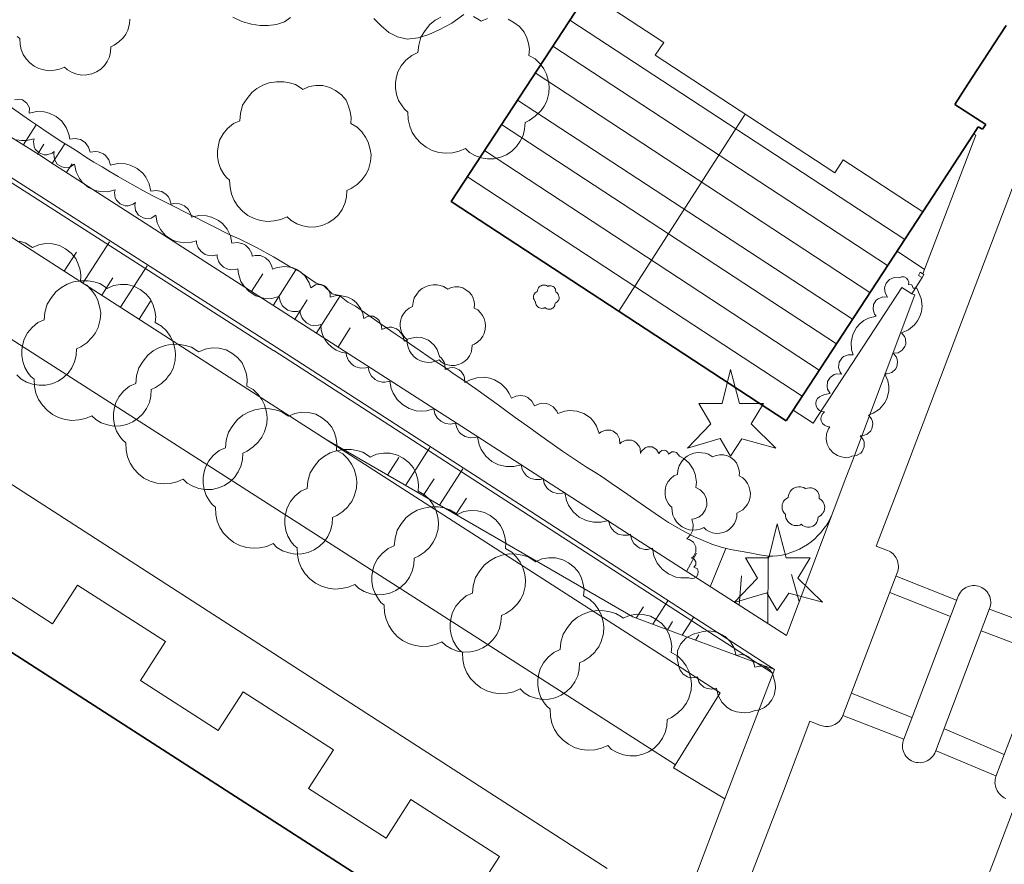
# Model space of a CAD drawing. Units: metres. Extents: x 2982 to 3482, y -487 to 25.
# Drawn here: x 3192 to 3250, y -357 to -308 of the extents above; entities that cross this region are included whole.
import ezdxf

# ---------------------------------------------------------------- set-up
doc = ezdxf.new("R2010")
doc.units = ezdxf.units.M
doc.header["$MEASUREMENT"] = 0
for name, color, linetype in [('_LP_NACHBARGEBÄUDE', 7, 'Continuous'), ('_LP_STRASSEN_GELÄNDE', 7, 'Continuous'), ('_LP_VEGETATION', 7, 'Continuous')]:
    doc.layers.add(name, color=color, linetype=linetype)

msp = doc.modelspace()

# ---------------------------------------------------------------- linework, layer by layer
at = {"layer": '_LP_NACHBARGEBÄUDE', "color": 7, "linetype": 'Continuous', "lineweight": 13}
msp.add_line((3244.174, -320.395), (3224.617, -307.587), dxfattribs=at)
at = {"layer": '_LP_NACHBARGEBÄUDE', "color": 7, "linetype": 'Continuous', "lineweight": 35}
for p, q in [((3248.407, -310.495), (3250.103, -307.897)), ((3247.864, -311.336), (3248.407, -310.495)), ((3248.407, -310.495), (3248.407, -310.495)), ((3247.105, -312.512), (3247.864, -311.336)), ((3247.864, -311.336), (3247.864, -311.336)), ((3248.92, -313.692), (3247.105, -312.512)), ((3227.595, -367.394), (3143.963, -313.648)), ((3248.199, -314.255), (3248.466, -313.813)), ((3248.466, -313.813), (3248.726, -313.956)), ((3248.726, -313.956), (3248.92, -313.692)), ((3248.199, -314.255), (3245.225, -318.786)), ((3245.225, -318.786), (3237.255, -330.986))]:
    msp.add_line(p, q, dxfattribs=at)
msp.add_lwpolyline([(3237.255, -330.986), (3217.685, -318.176), (3225.665, -305.986)], dxfattribs=at)
at = {"layer": '_LP_NACHBARGEBÄUDE', "color": 7, "linetype": 'Continuous', "lineweight": 13}
for points in [[(3225.665, -305.986), (3230.105, -308.896), (3229.605, -309.646), (3240.095, -316.516), (3240.585, -315.756), (3245.225, -318.786)], [(3243.179, -321.918), (3243.175, -321.916), (3223.62, -309.11)], [(3242.147, -323.497), (3242.145, -323.496), (3222.595, -310.676)], [(3241.128, -325.058), (3241.125, -325.056), (3221.559, -312.259)], [(3234.849, -313.08), (3234.845, -313.086), (3227.469, -324.58)], [(3240.187, -326.498), (3240.185, -326.496), (3220.625, -313.686)], [(3239.188, -328.028), (3239.185, -328.026), (3219.628, -315.208)], [(3238.188, -329.558), (3238.185, -329.556), (3218.625, -316.746), (3218.622, -316.744)], [(3189.855, -339.926), (3194.395, -342.846), (3195.855, -340.586), (3200.985, -343.876), (3199.525, -346.146), (3204.075, -349.076), (3205.535, -346.806), (3210.815, -350.206), (3209.355, -352.466), (3213.875, -355.366), (3215.325, -353.106), (3220.495, -356.426), (3219.035, -358.696)]]:
    msp.add_lwpolyline(points, dxfattribs=at)
at = {"layer": '_LP_STRASSEN_GELÄNDE', "color": 253, "linetype": 'Continuous', "lineweight": 9, "true_color": 0x9f9f9f}
for p, q in [((3152.198, -300.74), (3230.78, -351.071)), ((3190.9, -313.766), (3193.602, -315.443)), ((3192.675, -314.896), (3193.442, -313.701)), ((3243.879, -334.765), (3251.582, -314.438)), ((3245.238, -322.399), (3248.324, -314.306)), ((3248.324, -314.306), (3248.199, -314.255)), ((3193.515, -315.436), (3193.895, -314.836)), ((3193.602, -315.443), (3193.602, -315.443)), ((3193.602, -315.443), (3194.516, -316.044)), ((3207.326, -326.893), (3190.666, -316.249)), ((3207.461, -326.682), (3190.801, -316.038)), ((3194.516, -316.044), (3194.516, -316.044)), ((3194.516, -316.044), (3201.433, -320.508)), ((3195.195, -316.516), (3195.535, -315.986)), ((3196.165, -322.946), (3197.725, -320.536)), ((3201.433, -320.508), (3218.295, -331.322)), ((3195.076, -322.245), (3195.785, -321.136)), ((3198.356, -324.354), (3199.915, -321.936)), ((3197.267, -323.654), (3197.915, -322.646)), ((3206.685, -322.406), (3206.012, -323.445)), ((3244.583, -323.565), (3245.185, -322.623)), ((3245.185, -322.623), (3245.296, -322.442)), ((3245.185, -322.623), (3245.185, -322.623)), ((3245.296, -322.442), (3245.238, -322.399)), ((3241.118, -333.326), (3244.77, -323.636)), ((3244.583, -323.565), (3244.583, -323.565)), ((3244.77, -323.636), (3244.583, -323.565)), ((3199.446, -325.055), (3200.165, -323.946)), ((3209.275, -323.916), (3208.525, -325.086)), ((3211.785, -325.566), (3211.055, -326.706)), ((3221.995, -336.079), (3207.461, -326.682)), ((3221.859, -336.289), (3207.325, -326.892)), ((3218.295, -331.322), (3228.745, -338.064)), ((3214.625, -333.136), (3213.965, -334.156)), ((3240.744, -334.317), (3241.118, -333.326)), ((3241.118, -333.326), (3241.118, -333.326)), ((3218.365, -333.796), (3217.006, -335.914)), ((3237.272, -343.531), (3240.744, -334.317)), ((3240.744, -334.317), (3240.744, -334.317)), ((3243.879, -334.765), (3242.516, -338.299)), ((3218.575, -335.496), (3217.956, -336.464)), ((3236.565, -345.501), (3221.995, -336.079)), ((3228.745, -338.064), (3237.272, -343.531)), ((3242.516, -338.299), (3243.175, -338.554)), ((3236.175, -342.828), (3236.195, -338.89)), ((3243.739, -339.872), (3240.559, -348.203)), ((3234.506, -341.757), (3234.645, -340.046)), ((3247.207, -341.461), (3243.671, -340.051)), ((3243.303, -341.013), (3246.84, -342.424)), ((3244.114, -349.583), (3247.276, -341.279)), ((3228.496, -342.514), (3228.915, -341.846)), ((3249.131, -341.952), (3245.966, -350.3)), ((3252.7, -343.323), (3249.121, -341.978)), ((3248.636, -343.259), (3252.218, -344.592)), ((3252.7, -343.323), (3249.504, -351.749)), ((3231.946, -343.794), (3232.145, -343.486)), ((3233.671, -353.054), (3236.565, -345.501)), ((3241.061, -346.888), (3244.599, -348.31)), ((3238.628, -348.523), (3237.091, -352.612)), ((3239.261, -348.77), (3238.628, -348.523)), ((3244.114, -349.583), (3240.563, -348.193)), ((3249.982, -350.465), (3246.492, -348.965)), ((3246.006, -350.265), (3249.487, -351.727)), ((3231.088, -359.898), (3233.671, -353.054)), ((3233.671, -353.054), (3233.671, -353.054)), ((3234.249, -359.988), (3237.091, -352.612)), ((3250.69, -353.265), (3249.457, -356.488)), ((3249.457, -356.488), (3247.393, -361.891))]:
    msp.add_line(p, q, dxfattribs=at)
for points in [[(3146.817, -309.07), (3154.965, -296.456), (3233.385, -346.876), (3230.665, -351.256), (3233.671, -353.054)], [(3226.785, -357.136), (3148.409, -306.61), (3148.406, -306.61)], [(3204.935, -307.416), (3205.455, -307.676), (3206.025, -307.836), (3206.515, -307.896), (3206.995, -307.906), (3207.475, -307.846), (3207.935, -307.696), (3208.295, -307.436)], [(3213.155, -307.496), (3213.595, -307.926), (3214.045, -308.306), (3214.545, -308.576), (3215.105, -308.696), (3215.755, -308.626), (3216.375, -308.426), (3216.985, -308.166), (3217.725, -307.766), (3218.415, -307.266)], [(3239.932, -336.472), (3239.925, -336.486), (3239.755, -336.826), (3239.615, -337.056), (3239.455, -337.276), (3239.295, -337.486), (3239.105, -337.686), (3238.915, -337.876), (3238.705, -338.046), (3238.495, -338.206), (3238.265, -338.346), (3238.025, -338.476), (3237.785, -338.586), (3237.525, -338.686), (3237.275, -338.766), (3237.005, -338.826), (3236.745, -338.866), (3236.475, -338.896), (3236.235, -338.896), (3235.685, -338.816), (3235.125, -338.706), (3234.005, -338.506), (3233.455, -338.366), (3232.915, -338.186), (3232.395, -337.986), (3231.885, -337.756), (3231.375, -337.496), (3230.875, -337.216), (3230.385, -336.926), (3229.905, -336.616), (3228.465, -335.626), (3227.995, -335.286), (3227.035, -334.626), (3226.555, -334.306), (3226.065, -333.996), (3225.585, -333.696), (3224.645, -333.076), (3224.175, -332.756), (3223.715, -332.436), (3223.245, -332.106), (3222.785, -331.776), (3222.335, -331.446), (3221.415, -330.786), (3220.965, -330.456), (3220.505, -330.116), (3219.125, -329.126), (3218.665, -328.806), (3217.725, -328.166), (3217.265, -327.846), (3216.795, -327.536), (3216.325, -327.216), (3215.865, -326.896), (3214.925, -326.256), (3214.465, -325.946), (3213.525, -325.306), (3212.085, -324.286), (3211.635, -324.066), (3211.165, -323.666), (3210.725, -323.576), (3210.235, -323.116), (3209.785, -322.946), (3209.225, -322.566), (3208.855, -322.286), (3208.285, -321.996), (3207.795, -321.696), (3207.305, -321.416), (3206.305, -320.876), (3205.805, -320.616), (3205.295, -320.356), (3204.795, -320.156), (3201.225, -318.346), (3200.725, -318.086), (3200.215, -317.826), (3199.715, -317.566), (3199.215, -317.286), (3198.725, -317.016), (3198.235, -316.726), (3197.765, -316.446), (3197.285, -316.156), (3196.815, -315.876), (3196.345, -315.586), (3195.885, -315.286), (3195.415, -314.996), (3194.945, -314.696), (3194.025, -314.096), (3193.565, -313.786), (3193.115, -313.476), (3192.655, -313.166), (3191.305, -312.206)], [(3194.355, -315.976), (3195.115, -314.806), (3195.116, -314.805)], [(3245.335, -322.146), (3243.725, -321.086), (3243.723, -321.085)], [(3208.616, -322.164), (3208.615, -322.166), (3207.273, -324.253)], [(3245.185, -322.623), (3244.975, -322.496), (3245.085, -322.316), (3245.238, -322.399)], [(3244.583, -323.565), (3244.005, -323.196), (3238.825, -331.126), (3237.665, -330.366), (3237.661, -330.364)], [(3211.197, -323.693), (3211.195, -323.696), (3209.785, -325.896)], [(3236.563, -345.505), (3228.285, -342.436), (3210.385, -332.086)], [(3216.425, -332.556), (3215.005, -334.756), (3215.004, -334.757)], [(3216.685, -334.376), (3216.045, -335.356), (3216.044, -335.358)], [(3236.474, -345.74), (3236.429, -345.711), (3221.859, -336.289)], [(3231.434, -339.788), (3231.435, -339.786), (3232.015, -338.726)], [(3232.816, -340.674), (3233.715, -338.436), (3233.716, -338.432)], [(3243.175, -338.554), (3243.261, -338.596), (3243.343, -338.645), (3243.42, -338.702), (3243.491, -338.765), (3243.557, -338.835), (3243.615, -338.91), (3243.667, -338.991), (3243.711, -339.076), (3243.749, -339.171), (3243.777, -339.269), (3243.795, -339.37), (3243.804, -339.471), (3243.803, -339.573), (3243.791, -339.675), (3243.77, -339.775), (3243.739, -339.872)], [(3238.017, -341.554), (3238.015, -341.546), (3237.565, -339.966)], [(3247.276, -341.279), (3247.315, -341.179), (3247.365, -341.084), (3247.425, -340.995), (3247.495, -340.914), (3247.573, -340.84), (3247.658, -340.775), (3247.75, -340.72), (3247.848, -340.675), (3247.95, -340.641), (3248.055, -340.618), (3248.161, -340.606), (3248.269, -340.607), (3248.375, -340.619), (3248.48, -340.642), (3248.582, -340.677), (3248.675, -340.72), (3248.763, -340.773), (3248.845, -340.835), (3248.92, -340.905), (3248.987, -340.982), (3249.046, -341.066), (3249.097, -341.155), (3249.137, -341.249), (3249.168, -341.347), (3249.188, -341.448), (3249.198, -341.55), (3249.197, -341.653), (3249.185, -341.755), (3249.163, -341.855), (3249.131, -341.952)], [(3229.453, -342.869), (3229.455, -342.866), (3230.335, -341.496), (3230.346, -341.479)], [(3230.314, -343.188), (3230.315, -343.186), (3230.615, -342.716)], [(3231.174, -343.507), (3231.175, -343.506), (3231.845, -342.476)], [(3240.559, -348.203), (3240.516, -348.294), (3240.464, -348.381), (3240.405, -348.462), (3240.337, -348.537), (3240.262, -348.605), (3240.181, -348.665), (3240.095, -348.716), (3240.004, -348.759), (3239.914, -348.791), (3239.822, -348.814), (3239.728, -348.829), (3239.633, -348.835), (3239.538, -348.832), (3239.444, -348.82), (3239.351, -348.799), (3239.261, -348.77)], [(3245.966, -350.3), (3245.924, -350.398), (3245.872, -350.491), (3245.81, -350.577), (3245.739, -350.657), (3245.661, -350.728), (3245.575, -350.791), (3245.483, -350.844), (3245.386, -350.887), (3245.284, -350.919), (3245.18, -350.941), (3245.074, -350.951), (3244.968, -350.949), (3244.863, -350.937), (3244.759, -350.913), (3244.659, -350.878), (3244.564, -350.834), (3244.475, -350.78), (3244.393, -350.717), (3244.317, -350.646), (3244.249, -350.567), (3244.189, -350.482), (3244.139, -350.391), (3244.099, -350.295), (3244.069, -350.196), (3244.049, -350.093), (3244.041, -349.99), (3244.043, -349.886), (3244.056, -349.783), (3244.079, -349.681), (3244.114, -349.583)], [(3249.504, -351.749), (3249.477, -351.84), (3249.458, -351.934), (3249.448, -352.028), (3249.447, -352.123), (3249.455, -352.218), (3249.471, -352.311), (3249.496, -352.403), (3249.53, -352.492), (3249.573, -352.581), (3249.624, -352.665), (3249.683, -352.745), (3249.75, -352.818), (3249.823, -352.884), (3249.902, -352.943), (3249.987, -352.994), (3250.076, -353.037)]]:
    msp.add_lwpolyline(points, dxfattribs=at)
at = {"layer": '_LP_VEGETATION', "color": 94, "linetype": 'Continuous', "lineweight": 13, "true_color": 0x00a800, "flags": 128}
for points in [[(3198.906, -307.527), (3198.886, -307.816), (3198.791, -308.179), (3198.672, -308.413), (3198.532, -308.602), (3198.507, -308.637), (3198.274, -308.866), (3198, -309.05), (3197.806, -309.145), (3197.786, -309.443), (3197.716, -309.732), (3197.592, -310.001), (3197.423, -310.244), (3197.209, -310.448), (3196.965, -310.613), (3196.691, -310.727), (3196.402, -310.792), (3196.104, -310.802), (3195.81, -310.752), (3195.532, -310.652), (3195.278, -310.503), (3195.099, -310.329), (3194.81, -310.453), (3194.506, -310.523), (3194.198, -310.543), (3193.889, -310.503), (3193.591, -310.414), (3193.312, -310.274), (3193.068, -310.085), (3192.854, -309.856), (3192.685, -309.597), (3192.566, -309.309), (3192.501, -309.01), (3192.481, -308.672), (3192.332, -308.547)], [(3221.009, -307.538), (3221.342, -307.724), (3221.675, -307.973), (3221.95, -308.293), (3222.097, -308.626), (3222.2, -308.959), (3222.251, -309.291), (3222.225, -309.65), (3222.596, -309.854), (3222.878, -310.142), (3223.095, -310.443), (3223.249, -310.744), (3223.364, -311.166), (3223.409, -311.486), (3223.383, -311.857), (3223.262, -312.324), (3223.108, -312.625), (3222.929, -312.868), (3222.897, -312.913), (3222.596, -313.207), (3222.244, -313.444), (3221.995, -313.565), (3221.969, -313.949), (3221.88, -314.32), (3221.72, -314.666), (3221.502, -314.979), (3221.227, -315.242), (3220.914, -315.453), (3220.562, -315.6), (3220.191, -315.683), (3219.807, -315.696), (3219.429, -315.632), (3219.071, -315.504), (3218.745, -315.312), (3218.514, -315.088), (3218.143, -315.248), (3217.753, -315.338), (3217.356, -315.363), (3216.959, -315.312), (3216.576, -315.197), (3216.217, -315.018), (3215.904, -314.775), (3215.629, -314.48), (3215.411, -314.148), (3215.257, -313.776), (3215.174, -313.393), (3215.149, -312.958), (3214.957, -312.798), (3214.81, -312.599), (3214.611, -312.279), (3214.49, -311.934), (3214.432, -311.569), (3214.432, -311.236), (3214.49, -310.904), (3214.566, -310.616), (3214.765, -310.257), (3215.027, -309.938), (3215.373, -309.65), (3215.737, -309.49), (3215.782, -309.055), (3215.91, -308.581), (3216.166, -308.191), (3216.441, -307.839), (3216.748, -307.596), (3217.081, -307.41)], [(3218.988, -307.378), (3219.32, -307.583), (3219.423, -307.653), (3219.794, -307.493)], [(3192.442, -320.496), (3192.788, -320.598), (3193.12, -320.803), (3193.223, -320.873), (3193.594, -320.713), (3193.991, -320.643), (3194.394, -320.656), (3194.809, -320.758), (3195.142, -320.944), (3195.475, -321.193), (3195.75, -321.513), (3195.897, -321.846), (3196, -322.179), (3196.051, -322.511), (3196.025, -322.87), (3196.396, -323.074), (3196.678, -323.362), (3196.895, -323.663), (3197.049, -323.964), (3197.164, -324.386), (3197.209, -324.706), (3197.183, -325.077), (3197.062, -325.544), (3196.908, -325.845), (3196.729, -326.088), (3196.697, -326.133), (3196.396, -326.427), (3196.044, -326.664), (3195.795, -326.785), (3195.769, -327.169), (3195.68, -327.54), (3195.52, -327.886), (3195.302, -328.199), (3195.027, -328.462), (3194.714, -328.673), (3194.362, -328.82), (3193.991, -328.903), (3193.607, -328.916), (3193.229, -328.852), (3192.871, -328.724), (3192.545, -328.532), (3192.314, -328.308)]]:
    msp.add_lwpolyline(points, dxfattribs=at)
for points in [[(3210.599, -311.518), (3210.932, -311.704), (3211.265, -311.953), (3211.54, -312.273), (3211.687, -312.606), (3211.79, -312.939), (3211.841, -313.271), (3211.815, -313.63), (3212.186, -313.834), (3212.468, -314.122), (3212.685, -314.423), (3212.839, -314.724), (3212.954, -315.146), (3212.999, -315.466), (3212.973, -315.837), (3212.852, -316.304), (3212.698, -316.605), (3212.519, -316.848), (3212.487, -316.893), (3212.186, -317.187), (3211.834, -317.424), (3211.585, -317.545), (3211.559, -317.929), (3211.47, -318.3), (3211.31, -318.646), (3211.092, -318.959), (3210.817, -319.222), (3210.504, -319.433), (3210.152, -319.58), (3209.781, -319.663), (3209.397, -319.676), (3209.019, -319.612), (3208.661, -319.484), (3208.335, -319.292), (3208.104, -319.068), (3207.733, -319.228), (3207.343, -319.318), (3206.946, -319.343), (3206.549, -319.292), (3206.166, -319.177), (3205.807, -318.998), (3205.494, -318.755), (3205.219, -318.46), (3205.001, -318.128), (3204.847, -317.756), (3204.764, -317.373), (3204.739, -316.938), (3204.547, -316.778), (3204.4, -316.579), (3204.201, -316.259), (3204.08, -315.914), (3204.022, -315.549), (3204.022, -315.216), (3204.08, -314.884), (3204.156, -314.596), (3204.355, -314.237), (3204.617, -313.918), (3204.963, -313.63), (3205.327, -313.47), (3205.372, -313.035), (3205.5, -312.561), (3205.756, -312.171), (3206.031, -311.819), (3206.338, -311.576), (3206.671, -311.39), (3207.048, -311.262), (3207.477, -311.185), (3207.899, -311.198), (3208.232, -311.256), (3208.578, -311.358), (3208.91, -311.563), (3209.013, -311.633), (3209.384, -311.473), (3209.781, -311.403), (3210.184, -311.416)], [(3199.179, -323.138), (3199.512, -323.324), (3199.845, -323.573), (3200.12, -323.893), (3200.267, -324.226), (3200.37, -324.559), (3200.421, -324.891), (3200.395, -325.25), (3200.766, -325.454), (3201.048, -325.742), (3201.265, -326.043), (3201.419, -326.344), (3201.534, -326.766), (3201.579, -327.086), (3201.553, -327.457), (3201.432, -327.924), (3201.278, -328.225), (3201.099, -328.468), (3201.067, -328.513), (3200.766, -328.807), (3200.414, -329.044), (3200.165, -329.165), (3200.139, -329.549), (3200.05, -329.92), (3199.89, -330.266), (3199.672, -330.579), (3199.397, -330.842), (3199.084, -331.053), (3198.732, -331.2), (3198.361, -331.283), (3197.977, -331.296), (3197.599, -331.232), (3197.241, -331.104), (3196.915, -330.912), (3196.684, -330.688), (3196.313, -330.848), (3195.923, -330.938), (3195.526, -330.963), (3195.129, -330.912), (3194.746, -330.797), (3194.387, -330.618), (3194.074, -330.375), (3193.799, -330.08), (3193.581, -329.748), (3193.427, -329.376), (3193.344, -328.993), (3193.319, -328.558), (3193.127, -328.398), (3192.98, -328.199), (3192.781, -327.879), (3192.66, -327.534), (3192.602, -327.169), (3192.602, -326.836), (3192.66, -326.504), (3192.736, -326.216), (3192.935, -325.857), (3193.197, -325.538), (3193.543, -325.25), (3193.907, -325.09), (3193.952, -324.655), (3194.08, -324.181), (3194.336, -323.791), (3194.611, -323.439), (3194.918, -323.196), (3195.251, -323.01), (3195.628, -322.882), (3196.057, -322.805), (3196.479, -322.818), (3196.812, -322.876), (3197.158, -322.978), (3197.49, -323.183), (3197.593, -323.253), (3197.964, -323.093), (3198.361, -323.023), (3198.764, -323.036)], [(3218.357, -323.23), (3218.542, -323.333), (3218.727, -323.471), (3218.88, -323.649), (3218.962, -323.834), (3219.018, -324.019), (3219.047, -324.203), (3219.033, -324.403), (3219.239, -324.516), (3219.395, -324.676), (3219.516, -324.843), (3219.601, -325.01), (3219.665, -325.245), (3219.69, -325.423), (3219.676, -325.629), (3219.609, -325.888), (3219.523, -326.055), (3219.424, -326.19), (3219.406, -326.215), (3219.239, -326.379), (3219.043, -326.51), (3218.905, -326.578), (3218.891, -326.791), (3218.841, -326.997), (3218.752, -327.189), (3218.631, -327.363), (3218.478, -327.509), (3218.304, -327.627), (3218.108, -327.708), (3217.902, -327.754), (3217.689, -327.762), (3217.479, -327.726), (3217.28, -327.655), (3217.099, -327.548), (3216.971, -327.424), (3216.765, -327.513), (3216.548, -327.563), (3216.328, -327.577), (3216.107, -327.548), (3215.894, -327.484), (3215.695, -327.385), (3215.521, -327.25), (3215.368, -327.086), (3215.247, -326.901), (3215.162, -326.695), (3215.116, -326.482), (3215.101, -326.24), (3214.995, -326.151), (3214.913, -326.041), (3214.803, -325.863), (3214.735, -325.671), (3214.703, -325.469), (3214.703, -325.284), (3214.735, -325.099), (3214.778, -324.939), (3214.888, -324.74), (3215.034, -324.562), (3215.226, -324.403), (3215.428, -324.314), (3215.453, -324.072), (3215.524, -323.809), (3215.667, -323.592), (3215.819, -323.397), (3215.99, -323.261), (3216.175, -323.158), (3216.385, -323.087), (3216.623, -323.045), (3216.857, -323.052), (3217.042, -323.084), (3217.234, -323.141), (3217.419, -323.254), (3217.476, -323.293), (3217.682, -323.205), (3217.902, -323.166), (3218.126, -323.173)], [(3223.585, -323.118), (3223.641, -323.149), (3223.696, -323.191), (3223.742, -323.244), (3223.767, -323.299), (3223.784, -323.355), (3223.792, -323.41), (3223.788, -323.47), (3223.85, -323.504), (3223.897, -323.552), (3223.933, -323.602), (3223.959, -323.652), (3223.978, -323.723), (3223.985, -323.776), (3223.981, -323.838), (3223.961, -323.916), (3223.935, -323.966), (3223.905, -324.006), (3223.9, -324.014), (3223.85, -324.063), (3223.791, -324.102), (3223.75, -324.123), (3223.745, -324.187), (3223.73, -324.249), (3223.704, -324.306), (3223.668, -324.358), (3223.622, -324.402), (3223.569, -324.437), (3223.511, -324.462), (3223.449, -324.476), (3223.385, -324.478), (3223.322, -324.467), (3223.262, -324.446), (3223.208, -324.414), (3223.17, -324.376), (3223.108, -324.403), (3223.043, -324.418), (3222.977, -324.422), (3222.91, -324.414), (3222.846, -324.395), (3222.787, -324.365), (3222.734, -324.324), (3222.689, -324.275), (3222.652, -324.22), (3222.627, -324.158), (3222.613, -324.094), (3222.609, -324.021), (3222.577, -323.995), (3222.552, -323.962), (3222.519, -323.908), (3222.499, -323.851), (3222.489, -323.79), (3222.489, -323.735), (3222.499, -323.679), (3222.512, -323.631), (3222.545, -323.571), (3222.588, -323.518), (3222.646, -323.47), (3222.707, -323.443), (3222.714, -323.371), (3222.736, -323.292), (3222.778, -323.227), (3222.824, -323.168), (3222.875, -323.128), (3222.931, -323.097), (3222.994, -323.076), (3223.065, -323.063), (3223.135, -323.065), (3223.191, -323.074), (3223.248, -323.091), (3223.304, -323.126), (3223.321, -323.137), (3223.383, -323.111), (3223.449, -323.099), (3223.516, -323.101)], [(3204.529, -326.848), (3204.862, -327.034), (3205.195, -327.283), (3205.47, -327.603), (3205.617, -327.936), (3205.72, -328.269), (3205.771, -328.601), (3205.745, -328.96), (3206.116, -329.164), (3206.398, -329.452), (3206.615, -329.753), (3206.769, -330.054), (3206.884, -330.476), (3206.929, -330.796), (3206.903, -331.167), (3206.782, -331.634), (3206.628, -331.935), (3206.449, -332.178), (3206.417, -332.223), (3206.116, -332.517), (3205.764, -332.754), (3205.515, -332.875), (3205.489, -333.259), (3205.4, -333.63), (3205.24, -333.976), (3205.022, -334.289), (3204.747, -334.552), (3204.434, -334.763), (3204.082, -334.91), (3203.711, -334.993), (3203.327, -335.006), (3202.949, -334.942), (3202.591, -334.814), (3202.265, -334.622), (3202.034, -334.398), (3201.663, -334.558), (3201.273, -334.648), (3200.876, -334.673), (3200.479, -334.622), (3200.096, -334.507), (3199.737, -334.328), (3199.424, -334.085), (3199.149, -333.79), (3198.931, -333.458), (3198.777, -333.086), (3198.694, -332.703), (3198.669, -332.268), (3198.477, -332.108), (3198.33, -331.909), (3198.131, -331.589), (3198.01, -331.244), (3197.952, -330.879), (3197.952, -330.546), (3198.01, -330.214), (3198.086, -329.926), (3198.285, -329.567), (3198.547, -329.248), (3198.893, -328.96), (3199.257, -328.8), (3199.302, -328.365), (3199.43, -327.891), (3199.686, -327.501), (3199.961, -327.149), (3200.268, -326.906), (3200.601, -326.72), (3200.978, -326.592), (3201.407, -326.515), (3201.829, -326.528), (3202.162, -326.586), (3202.508, -326.688), (3202.84, -326.893), (3202.943, -326.963), (3203.314, -326.803), (3203.711, -326.733), (3204.114, -326.746)], [(3236.638, -332.577), (3234.668, -332.042), (3233.99, -333.062), (3233.391, -332.03), (3231.49, -332.584), (3232.844, -331.174), (3232.144, -329.981), (3233.513, -329.981), (3233.998, -327.995), (3234.52, -329.981), (3235.925, -329.981), (3235.204, -331.163)], [(3209.769, -330.608), (3210.102, -330.794), (3210.435, -331.043), (3210.71, -331.363), (3210.857, -331.696), (3210.96, -332.029), (3211.011, -332.361), (3210.985, -332.72), (3211.356, -332.924), (3211.638, -333.212), (3211.855, -333.513), (3212.009, -333.814), (3212.124, -334.236), (3212.169, -334.556), (3212.143, -334.927), (3212.022, -335.394), (3211.868, -335.695), (3211.689, -335.938), (3211.657, -335.983), (3211.356, -336.277), (3211.004, -336.514), (3210.755, -336.635), (3210.729, -337.019), (3210.64, -337.39), (3210.48, -337.736), (3210.262, -338.049), (3209.987, -338.312), (3209.674, -338.523), (3209.322, -338.67), (3208.951, -338.753), (3208.567, -338.766), (3208.189, -338.702), (3207.831, -338.574), (3207.505, -338.382), (3207.274, -338.158), (3206.903, -338.318), (3206.513, -338.408), (3206.116, -338.433), (3205.719, -338.382), (3205.336, -338.267), (3204.977, -338.088), (3204.664, -337.845), (3204.389, -337.55), (3204.171, -337.218), (3204.017, -336.846), (3203.934, -336.463), (3203.909, -336.028), (3203.717, -335.868), (3203.57, -335.669), (3203.371, -335.349), (3203.25, -335.004), (3203.192, -334.639), (3203.192, -334.306), (3203.25, -333.974), (3203.326, -333.686), (3203.525, -333.327), (3203.787, -333.008), (3204.133, -332.72), (3204.497, -332.56), (3204.542, -332.125), (3204.67, -331.651), (3204.926, -331.261), (3205.201, -330.909), (3205.508, -330.666), (3205.841, -330.48), (3206.218, -330.352), (3206.647, -330.275), (3207.069, -330.288), (3207.402, -330.346), (3207.748, -330.448), (3208.08, -330.653), (3208.183, -330.723), (3208.554, -330.563), (3208.951, -330.493), (3209.354, -330.506)], [(3214.539, -332.988), (3214.872, -333.174), (3215.205, -333.423), (3215.48, -333.743), (3215.627, -334.076), (3215.73, -334.409), (3215.781, -334.741), (3215.755, -335.1), (3216.126, -335.304), (3216.408, -335.592), (3216.625, -335.893), (3216.779, -336.194), (3216.894, -336.616), (3216.939, -336.936), (3216.913, -337.307), (3216.792, -337.774), (3216.638, -338.075), (3216.459, -338.318), (3216.427, -338.363), (3216.126, -338.657), (3215.774, -338.894), (3215.525, -339.015), (3215.499, -339.399), (3215.41, -339.77), (3215.25, -340.116), (3215.032, -340.429), (3214.757, -340.692), (3214.444, -340.903), (3214.092, -341.05), (3213.721, -341.133), (3213.337, -341.146), (3212.959, -341.082), (3212.601, -340.954), (3212.275, -340.762), (3212.044, -340.538), (3211.673, -340.698), (3211.283, -340.788), (3210.886, -340.813), (3210.489, -340.762), (3210.106, -340.647), (3209.747, -340.468), (3209.434, -340.225), (3209.159, -339.93), (3208.941, -339.598), (3208.787, -339.226), (3208.704, -338.843), (3208.679, -338.408), (3208.487, -338.248), (3208.34, -338.049), (3208.141, -337.729), (3208.02, -337.384), (3207.962, -337.019), (3207.962, -336.686), (3208.02, -336.354), (3208.096, -336.066), (3208.295, -335.707), (3208.557, -335.388), (3208.903, -335.1), (3209.267, -334.94), (3209.312, -334.505), (3209.44, -334.031), (3209.696, -333.641), (3209.971, -333.289), (3210.278, -333.046), (3210.611, -332.86), (3210.988, -332.732), (3211.417, -332.655), (3211.839, -332.668), (3212.172, -332.726), (3212.518, -332.828), (3212.85, -333.033), (3212.953, -333.103), (3213.324, -332.943), (3213.721, -332.873), (3214.124, -332.886)], [(3233.827, -333.03), (3234.012, -333.133), (3234.197, -333.271), (3234.35, -333.449), (3234.432, -333.634), (3234.488, -333.819), (3234.517, -334.003), (3234.503, -334.203), (3234.709, -334.316), (3234.865, -334.476), (3234.986, -334.643), (3235.071, -334.81), (3235.135, -335.045), (3235.16, -335.223), (3235.146, -335.429), (3235.079, -335.688), (3234.993, -335.855), (3234.894, -335.99), (3234.876, -336.015), (3234.709, -336.179), (3234.513, -336.31), (3234.375, -336.378), (3234.361, -336.591), (3234.311, -336.797), (3234.222, -336.989), (3234.101, -337.163), (3233.948, -337.309), (3233.774, -337.427), (3233.578, -337.508), (3233.372, -337.554), (3233.159, -337.562), (3232.949, -337.526), (3232.75, -337.455), (3232.569, -337.348), (3232.441, -337.224), (3232.235, -337.313), (3232.018, -337.363), (3231.798, -337.377), (3231.577, -337.348), (3231.364, -337.284), (3231.165, -337.185), (3230.991, -337.05), (3230.838, -336.886), (3230.717, -336.701), (3230.632, -336.495), (3230.586, -336.282), (3230.571, -336.04), (3230.465, -335.951), (3230.383, -335.841), (3230.273, -335.663), (3230.205, -335.471), (3230.173, -335.269), (3230.173, -335.084), (3230.205, -334.899), (3230.248, -334.739), (3230.358, -334.54), (3230.504, -334.362), (3230.696, -334.203), (3230.898, -334.114), (3230.923, -333.872), (3230.994, -333.609), (3231.137, -333.392), (3231.289, -333.197), (3231.46, -333.061), (3231.645, -332.958), (3231.855, -332.887), (3232.093, -332.845), (3232.327, -332.852), (3232.512, -332.884), (3232.704, -332.941), (3232.889, -333.054), (3232.946, -333.093), (3233.152, -333.005), (3233.372, -332.966), (3233.596, -332.973)], [(3238.836, -334.933), (3238.928, -334.984), (3239.021, -335.054), (3239.097, -335.143), (3239.138, -335.235), (3239.167, -335.327), (3239.181, -335.42), (3239.174, -335.519), (3239.277, -335.576), (3239.355, -335.656), (3239.415, -335.74), (3239.458, -335.823), (3239.49, -335.941), (3239.502, -336.029), (3239.495, -336.132), (3239.462, -336.262), (3239.419, -336.346), (3239.369, -336.413), (3239.36, -336.426), (3239.277, -336.508), (3239.179, -336.573), (3239.11, -336.607), (3239.103, -336.714), (3239.078, -336.817), (3239.033, -336.913), (3238.973, -337), (3238.896, -337.073), (3238.809, -337.131), (3238.712, -337.172), (3238.608, -337.195), (3238.502, -337.199), (3238.397, -337.181), (3238.297, -337.146), (3238.207, -337.092), (3238.143, -337.03), (3238.04, -337.074), (3237.931, -337.099), (3237.821, -337.106), (3237.711, -337.092), (3237.604, -337.06), (3237.505, -337.01), (3237.418, -336.943), (3237.341, -336.861), (3237.281, -336.769), (3237.238, -336.666), (3237.215, -336.559), (3237.208, -336.438), (3237.155, -336.394), (3237.114, -336.339), (3237.059, -336.25), (3237.025, -336.154), (3237.009, -336.053), (3237.009, -335.96), (3237.025, -335.868), (3237.046, -335.788), (3237.101, -335.688), (3237.174, -335.599), (3237.27, -335.519), (3237.371, -335.475), (3237.384, -335.354), (3237.419, -335.223), (3237.491, -335.114), (3237.567, -335.016), (3237.652, -334.949), (3237.745, -334.897), (3237.85, -334.862), (3237.969, -334.84), (3238.086, -334.844), (3238.178, -334.86), (3238.274, -334.888), (3238.367, -334.945), (3238.395, -334.965), (3238.498, -334.92), (3238.608, -334.901), (3238.72, -334.904)], [(3219.629, -336.338), (3219.962, -336.524), (3220.295, -336.773), (3220.57, -337.093), (3220.717, -337.426), (3220.82, -337.759), (3220.871, -338.091), (3220.845, -338.45), (3221.216, -338.654), (3221.498, -338.942), (3221.715, -339.243), (3221.869, -339.544), (3221.984, -339.966), (3222.029, -340.286), (3222.003, -340.657), (3221.882, -341.124), (3221.728, -341.425), (3221.549, -341.668), (3221.517, -341.713), (3221.216, -342.007), (3220.864, -342.244), (3220.615, -342.365), (3220.589, -342.749), (3220.5, -343.12), (3220.34, -343.466), (3220.122, -343.779), (3219.847, -344.042), (3219.534, -344.253), (3219.182, -344.4), (3218.811, -344.483), (3218.427, -344.496), (3218.049, -344.432), (3217.691, -344.304), (3217.365, -344.112), (3217.134, -343.888), (3216.763, -344.048), (3216.373, -344.138), (3215.976, -344.163), (3215.579, -344.112), (3215.196, -343.997), (3214.837, -343.818), (3214.524, -343.575), (3214.249, -343.28), (3214.031, -342.948), (3213.877, -342.576), (3213.794, -342.193), (3213.769, -341.758), (3213.577, -341.598), (3213.43, -341.399), (3213.231, -341.079), (3213.11, -340.734), (3213.052, -340.369), (3213.052, -340.036), (3213.11, -339.704), (3213.186, -339.416), (3213.385, -339.057), (3213.647, -338.738), (3213.993, -338.45), (3214.357, -338.29), (3214.402, -337.855), (3214.53, -337.381), (3214.786, -336.991), (3215.061, -336.639), (3215.368, -336.396), (3215.701, -336.21), (3216.078, -336.082), (3216.507, -336.005), (3216.929, -336.018), (3217.262, -336.076), (3217.608, -336.178), (3217.94, -336.383), (3218.043, -336.453), (3218.414, -336.293), (3218.811, -336.223), (3219.214, -336.236)], [(3239.368, -341.587), (3237.398, -341.052), (3236.72, -342.072), (3236.121, -341.04), (3234.22, -341.594), (3235.574, -340.184), (3234.874, -338.991), (3236.243, -338.991), (3236.728, -337.005), (3237.25, -338.991), (3238.655, -338.991), (3237.934, -340.173)], [(3224.199, -339.098), (3224.532, -339.284), (3224.865, -339.533), (3225.14, -339.853), (3225.287, -340.186), (3225.39, -340.519), (3225.441, -340.851), (3225.415, -341.21), (3225.786, -341.414), (3226.068, -341.702), (3226.285, -342.003), (3226.439, -342.304), (3226.554, -342.726), (3226.599, -343.046), (3226.573, -343.417), (3226.452, -343.884), (3226.298, -344.185), (3226.119, -344.428), (3226.087, -344.473), (3225.786, -344.767), (3225.434, -345.004), (3225.185, -345.125), (3225.159, -345.509), (3225.07, -345.88), (3224.91, -346.226), (3224.692, -346.539), (3224.417, -346.802), (3224.104, -347.013), (3223.752, -347.16), (3223.381, -347.243), (3222.997, -347.256), (3222.619, -347.192), (3222.261, -347.064), (3221.935, -346.872), (3221.704, -346.648), (3221.333, -346.808), (3220.943, -346.898), (3220.546, -346.923), (3220.149, -346.872), (3219.766, -346.757), (3219.407, -346.578), (3219.094, -346.335), (3218.819, -346.04), (3218.601, -345.708), (3218.447, -345.336), (3218.364, -344.953), (3218.339, -344.518), (3218.147, -344.358), (3218, -344.159), (3217.801, -343.839), (3217.68, -343.494), (3217.622, -343.129), (3217.622, -342.796), (3217.68, -342.464), (3217.756, -342.176), (3217.955, -341.817), (3218.217, -341.498), (3218.563, -341.21), (3218.927, -341.05), (3218.972, -340.615), (3219.1, -340.141), (3219.356, -339.751), (3219.631, -339.399), (3219.938, -339.156), (3220.271, -338.97), (3220.648, -338.842), (3221.077, -338.765), (3221.499, -338.778), (3221.832, -338.836), (3222.178, -338.938), (3222.51, -339.143), (3222.613, -339.213), (3222.984, -339.053), (3223.381, -338.983), (3223.784, -338.996)], [(3229.319, -342.398), (3229.652, -342.584), (3229.985, -342.833), (3230.26, -343.153), (3230.407, -343.486), (3230.51, -343.819), (3230.561, -344.151), (3230.535, -344.51), (3230.906, -344.714), (3231.188, -345.002), (3231.405, -345.303), (3231.559, -345.604), (3231.674, -346.026), (3231.719, -346.346), (3231.693, -346.717), (3231.572, -347.184), (3231.418, -347.485), (3231.239, -347.728), (3231.207, -347.773), (3230.906, -348.067), (3230.554, -348.304), (3230.305, -348.425), (3230.279, -348.809), (3230.19, -349.18), (3230.03, -349.526), (3229.812, -349.839), (3229.537, -350.102), (3229.224, -350.313), (3228.872, -350.46), (3228.501, -350.543), (3228.117, -350.556), (3227.739, -350.492), (3227.381, -350.364), (3227.055, -350.172), (3226.824, -349.948), (3226.453, -350.108), (3226.063, -350.198), (3225.666, -350.223), (3225.269, -350.172), (3224.886, -350.057), (3224.527, -349.878), (3224.214, -349.635), (3223.939, -349.34), (3223.721, -349.008), (3223.567, -348.636), (3223.484, -348.253), (3223.459, -347.818), (3223.267, -347.658), (3223.12, -347.459), (3222.921, -347.139), (3222.8, -346.794), (3222.742, -346.429), (3222.742, -346.096), (3222.8, -345.764), (3222.876, -345.476), (3223.075, -345.117), (3223.337, -344.798), (3223.683, -344.51), (3224.047, -344.35), (3224.092, -343.915), (3224.22, -343.441), (3224.476, -343.051), (3224.751, -342.699), (3225.058, -342.456), (3225.391, -342.27), (3225.768, -342.142), (3226.197, -342.065), (3226.619, -342.078), (3226.952, -342.136), (3227.298, -342.238), (3227.63, -342.443), (3227.733, -342.513), (3228.104, -342.353), (3228.501, -342.283), (3228.904, -342.296)]]:
    msp.add_lwpolyline(points, close=True, dxfattribs=at)
at = {"layer": '_LP_VEGETATION', "color": 94, "linetype": 'Continuous', "lineweight": 13, "true_color": 0x00a800}
for points in [[(3192.176, -312.251), (3192.489, -312.213), (3192.644, -312.252), (3192.9, -312.434), (3193.041, -312.713), (3193.035, -313.026), (3193.469, -312.934), (3193.911, -312.951), (3194.198, -313.023), (3194.597, -313.217), (3194.932, -313.498), (3195.189, -313.853), (3195.353, -314.259), (3195.405, -314.546), (3195.723, -314.502), (3196.036, -314.571), (3196.304, -314.745), (3196.495, -315.001)], [(3201.356, -320.411), (3200.991, -320.158), (3200.702, -319.821), (3200.51, -319.422), (3200.425, -318.986), (3200.152, -319.15), (3199.835, -319.181), (3199.68, -319.144), (3199.413, -318.974), (3199.245, -318.711), (3199.204, -318.4), (3199.235, -318.246), (3199.108, -318.342), (3198.806, -318.44), (3198.646, -318.437), (3198.348, -318.328), (3198.128, -318.104), (3198.059, -317.962), (3198.022, -317.65), (3198.055, -317.496), (3197.625, -317.609), (3197.18, -317.608), (3196.891, -317.544), (3196.487, -317.357), (3196.145, -317.074), (3195.962, -316.841), (3195.77, -316.442), (3195.685, -316.006), (3195.412, -316.17), (3195.095, -316.201), (3194.94, -316.164), (3194.673, -315.994), (3194.505, -315.731), (3194.464, -315.42), (3194.495, -315.266), (3194.368, -315.362), (3194.066, -315.46), (3193.906, -315.457), (3193.608, -315.348), (3193.388, -315.124), (3193.319, -314.982), (3193.282, -314.67), (3193.315, -314.516), (3192.881, -314.616), (3192.584, -314.625), (3192.289, -314.587)], [(3196.495, -315.001), (3196.585, -315.307), (3196.905, -315.263), (3197.066, -315.284), (3197.364, -315.408), (3197.489, -315.505), (3197.68, -315.755), (3197.775, -316.056), (3198.208, -315.966), (3198.65, -315.984), (3198.937, -316.057), (3199.334, -316.252), (3199.667, -316.533), (3199.846, -316.761), (3200.04, -317.151), (3200.135, -317.576), (3200.455, -317.533), (3200.771, -317.603), (3201.04, -317.777), (3201.147, -317.896), (3201.232, -318.031), (3201.325, -318.336), (3201.482, -318.3), (3201.802, -318.312), (3202.098, -318.436), (3202.331, -318.654), (3202.474, -318.94), (3202.505, -319.097), (3202.945, -318.999), (3203.396, -319.015), (3203.688, -319.089), (3204.092, -319.29), (3204.318, -319.468), (3204.595, -319.798), (3204.784, -320.185), (3204.875, -320.606), (3205.199, -320.57), (3205.516, -320.647), (3205.66, -320.726), (3205.886, -320.939), (3206.029, -321.214), (3206.065, -321.366), (3206.222, -321.33), (3206.542, -321.342), (3206.838, -321.466), (3207.071, -321.684), (3207.214, -321.97), (3207.245, -322.127)], [(3211.555, -327.046), (3211.25, -326.981), (3210.963, -326.862), (3210.702, -326.691), (3210.477, -326.476), (3210.3, -326.231), (3210.17, -325.958), (3210.091, -325.667), (3210.065, -325.366), (3209.926, -325.409), (3209.635, -325.423), (3209.492, -325.395), (3209.23, -325.269), (3209.031, -325.076), (3208.956, -324.958), (3208.867, -324.695), (3208.855, -324.556), (3208.713, -324.597), (3208.42, -324.607), (3208.139, -324.523), (3207.906, -324.358), (3207.814, -324.253), (3207.684, -324.009), (3207.635, -323.736), (3207.181, -323.837), (3206.716, -323.819), (3206.272, -323.682), (3205.878, -323.438), (3205.562, -323.105), (3205.403, -322.844), (3205.252, -322.41), (3205.215, -322.106), (3205.076, -322.149), (3204.785, -322.163), (3204.642, -322.135), (3204.38, -322.009), (3204.181, -321.816), (3204.106, -321.698), (3204.017, -321.435), (3204.005, -321.296), (3203.726, -321.352), (3203.444, -321.318), (3203.31, -321.268), (3203.076, -321.108), (3202.903, -320.884), (3202.809, -320.617), (3202.795, -320.476), (3202.511, -320.564), (3202.068, -320.601), (3201.631, -320.524), (3201.356, -320.411)], [(3207.245, -322.127), (3207.52, -322.027), (3207.956, -321.975), (3208.389, -322.044), (3208.66, -322.154), (3208.92, -322.323), (3209.143, -322.538), (3209.389, -322.931), (3209.485, -323.226), (3209.762, -323.054), (3209.924, -323.025), (3210.087, -323.037), (3210.243, -323.09), (3210.38, -323.179), (3210.568, -323.444), (3210.607, -323.603), (3210.605, -323.766)], [(3239.195, -329.586), (3239.494, -329.445), (3239.815, -329.386), (3239.666, -329.133), (3239.636, -328.989), (3239.671, -328.698), (3239.823, -328.451), (3240.061, -328.292), (3240.199, -328.253), (3240.485, -328.266), (3240.397, -328.146), (3240.308, -327.866), (3240.345, -327.573), (3240.497, -327.327), (3240.606, -327.235), (3240.87, -327.127), (3241.155, -327.136), (3241.067, -326.845), (3241.039, -326.391), (3241.137, -325.946), (3241.353, -325.546), (3241.555, -325.319), (3241.794, -325.133), (3242.064, -324.995), (3242.505, -324.886), (3242.416, -324.768), (3242.324, -324.49), (3242.358, -324.199), (3242.509, -323.951), (3242.62, -323.858), (3242.888, -323.752), (3243.175, -323.766), (3243.024, -323.514), (3242.992, -323.222), (3243.086, -322.944), (3243.285, -322.733), (3243.555, -322.623), (3243.845, -322.636), (3243.986, -322.579), (3244.138, -322.585), (3244.274, -322.653), (3244.365, -322.761), (3244.407, -322.895), (3244.395, -323.036), (3244.598, -323.048), (3244.675, -323.236), (3244.878, -323.248), (3245.132, -323.853), (3245.188, -324.303), (3245.154, -324.604), (3245.066, -324.893), (3244.928, -325.157), (3244.744, -325.392)], [(3210.605, -323.766), (3210.898, -323.691), (3211.2, -323.677), (3211.642, -323.773), (3211.911, -323.91), (3212.142, -324.095), (3212.408, -324.451), (3212.52, -324.725), (3212.575, -325.016), (3212.834, -324.882), (3213.126, -324.886), (3213.378, -325.025), (3213.471, -325.136), (3213.615, -325.456), (3213.635, -325.656), (3213.911, -325.54), (3214.061, -325.521), (3214.211, -325.529), (3214.495, -325.625), (3214.615, -325.706), (3214.805, -325.923), (3214.869, -326.053), (3214.925, -326.336), (3215.193, -326.193), (3215.637, -326.101), (3215.94, -326.126), (3216.36, -326.287), (3216.696, -326.572), (3216.86, -326.817), (3216.995, -327.236), (3217.108, -327.328), (3217.271, -327.568), (3217.315, -327.703), (3217.325, -327.986), (3217.599, -327.891), (3217.744, -327.884), (3217.888, -327.903), (3218.153, -328.02), (3218.262, -328.11), (3218.422, -328.342), (3218.468, -328.475), (3218.485, -328.756), (3218.748, -328.607), (3219.181, -328.471), (3219.633, -328.448), (3219.932, -328.497), (3220.216, -328.594), (3220.6, -328.824), (3220.915, -329.141), (3221.077, -329.392)], [(3244.744, -325.392), (3244.396, -325.672), (3243.985, -325.846), (3244.17, -326.072), (3244.221, -326.209), (3244.23, -326.501), (3244.187, -326.641), (3244.025, -326.87), (3243.784, -327.013), (3243.505, -327.046), (3243.69, -327.272), (3243.741, -327.41), (3243.762, -327.555), (3243.707, -327.842), (3243.637, -327.966), (3243.428, -328.158), (3243.158, -328.246), (3243.015, -328.246), (3243.192, -328.663), (3243.243, -328.962), (3243.238, -329.265), (3243.126, -329.704), (3242.989, -329.967), (3242.701, -330.304), (3242.332, -330.551), (3242.055, -330.656), (3242.24, -330.882), (3242.291, -331.02), (3242.312, -331.165), (3242.257, -331.452), (3242.187, -331.576), (3241.978, -331.768), (3241.708, -331.856), (3241.565, -331.856), (3241.75, -332.082), (3241.801, -332.219), (3241.81, -332.511), (3241.698, -332.774), (3241.605, -332.88), (3241.364, -333.023), (3241.085, -333.056)], [(3216.864, -330.824), (3216.724, -330.575), (3216.665, -330.296), (3216.235, -330.409), (3215.939, -330.426), (3215.643, -330.397), (3215.218, -330.266), (3214.838, -330.041), (3214.526, -329.739), (3214.291, -329.373), (3214.184, -329.103), (3214.105, -328.676), (3213.812, -328.738), (3213.662, -328.733), (3213.374, -328.652), (3213.243, -328.578), (3213.034, -328.384), (3212.894, -328.135), (3212.835, -327.856), (3212.694, -327.9), (3212.4, -327.919), (3212.115, -327.845), (3211.985, -327.776), (3211.868, -327.688), (3211.683, -327.463), (3211.575, -327.191), (3211.555, -327.046)], [(3221.077, -329.392), (3221.195, -329.666), (3221.451, -329.542), (3221.732, -329.505), (3222.011, -329.558), (3222.157, -329.626), (3222.401, -329.835), (3222.555, -330.116), (3222.811, -329.992), (3222.95, -329.962), (3223.234, -329.97), (3223.371, -330.008), (3223.648, -330.169), (3223.851, -330.418), (3223.915, -330.566), (3224.318, -330.421), (3224.602, -330.383), (3225.029, -330.418), (3225.433, -330.56), (3225.81, -330.819), (3226.015, -331.045), (3226.177, -331.304), (3226.325, -331.736), (3226.438, -331.638), (3226.712, -331.525), (3227.009, -331.536), (3227.149, -331.588), (3227.378, -331.772), (3227.511, -332.033), (3227.525, -332.326), (3227.637, -332.227), (3227.911, -332.11), (3228.208, -332.117), (3228.349, -332.168), (3228.475, -332.247), (3228.664, -332.473), (3228.718, -332.611), (3228.735, -332.906), (3228.793, -332.77), (3229.003, -332.566), (3229.141, -332.512), (3229.429, -332.517), (3229.673, -332.661), (3229.815, -332.906), (3229.881, -332.797), (3229.987, -332.726), (3230.113, -332.706), (3230.235, -332.74), (3230.331, -332.822), (3230.385, -332.936), (3230.565, -332.796), (3230.705, -332.796), (3230.835, -332.836), (3231.015, -333.046), (3231.262, -333.182), (3231.582, -333.458)], [(3240.395, -333.076), (3240.25, -333.021), (3239.989, -332.856), (3239.783, -332.626), (3239.646, -332.349), (3239.589, -332.052), (3239.613, -331.75), (3239.716, -331.465), (3239.795, -331.336), (3239.635, -331.32), (3239.489, -331.252), (3239.374, -331.139), (3239.302, -330.995), (3239.282, -330.844), (3239.31, -330.694), (3239.383, -330.56), (3239.495, -330.456), (3239.339, -330.444), (3239.195, -330.381), (3239.08, -330.276), (3239.005, -330.138), (3238.979, -329.984), (3239.005, -329.829), (3239.08, -329.692), (3239.195, -329.586)], [(3227.31, -337.529), (3227.194, -337.442), (3227.008, -337.219), (3226.942, -337.088), (3226.875, -336.806), (3226.442, -336.913), (3225.996, -336.915), (3225.562, -336.813), (3225.164, -336.612), (3224.809, -336.306), (3224.54, -335.923), (3224.417, -335.635), (3224.325, -335.176), (3224.184, -335.217), (3223.892, -335.233), (3223.609, -335.158), (3223.364, -335.002), (3223.262, -334.897), (3223.112, -334.648), (3223.045, -334.366), (3222.904, -334.407), (3222.612, -334.423), (3222.329, -334.348), (3222.2, -334.279), (3222.084, -334.192), (3221.898, -333.969), (3221.832, -333.838), (3221.765, -333.556), (3221.332, -333.663), (3220.886, -333.665), (3220.452, -333.563), (3220.054, -333.362), (3219.699, -333.056), (3219.43, -332.673), (3219.307, -332.385), (3219.215, -331.926), (3219.074, -331.967), (3218.782, -331.983), (3218.499, -331.908), (3218.254, -331.752), (3218.152, -331.647), (3218.002, -331.398), (3217.935, -331.116), (3217.642, -331.178), (3217.345, -331.144), (3217.073, -331.018), (3216.864, -330.824)], [(3231.582, -333.458), (3231.821, -333.806), (3231.939, -334.1), (3232.006, -334.57), (3231.975, -334.886), (3232.234, -335.023), (3232.439, -335.231), (3232.571, -335.493), (3232.618, -335.782), (3232.607, -335.928), (3232.523, -336.2), (3232.363, -336.434), (3232.141, -336.611), (3231.876, -336.715), (3231.735, -336.736), (3231.818, -337.05), (3231.788, -337.374), (3231.659, -337.654), (3231.445, -337.876), (3231.592, -337.911), (3231.838, -338.081), (3231.976, -338.347), (3231.973, -338.646), (3231.83, -338.908), (3231.715, -339.006), (3231.881, -339.075), (3231.975, -339.228), (3231.963, -339.401), (3231.855, -339.536), (3232.065, -339.636), (3232.117, -339.794), (3232.096, -339.958), (3232.005, -340.097), (3231.872, -340.18), (3231.716, -340.201), (3231.565, -340.156), (3231.103, -340.166), (3230.8, -340.11), (3230.374, -339.933), (3230.004, -339.657), (3229.713, -339.298), (3229.519, -338.88), (3229.435, -338.426), (3229.147, -338.497), (3228.998, -338.497), (3228.71, -338.425), (3228.578, -338.355), (3228.359, -338.159), (3228.213, -337.904), (3228.155, -337.616), (3228.014, -337.657), (3227.722, -337.673), (3227.439, -337.598), (3227.31, -337.529)], [(3241.085, -333.056), (3240.915, -333.121), (3240.735, -333.146), (3240.395, -333.076)], [(3235.377, -347.931), (3235.089, -348.017), (3234.79, -348.049), (3234.344, -347.99), (3234.063, -347.883), (3233.809, -347.727), (3233.496, -347.417), (3233.279, -347.033), (3233.175, -346.605), (3232.878, -346.664), (3232.581, -346.609), (3232.445, -346.54), (3232.232, -346.344), (3232.155, -346.22), (3232.074, -345.941), (3231.929, -345.985), (3231.627, -345.987), (3231.481, -345.946), (3231.229, -345.79), (3231.054, -345.557), (3231.001, -345.421), (3230.875, -344.858), (3230.911, -344.427), (3231.077, -344.029), (3231.392, -343.673), (3231.808, -343.443), (3232.407, -343.289), (3232.706, -343.257), (3233.006, -343.283), (3233.295, -343.363), (3233.687, -343.579), (3234, -343.889), (3234.217, -344.273), (3234.321, -344.701), (3234.618, -344.642), (3234.915, -344.697), (3235.051, -344.766), (3235.264, -344.962), (3235.341, -345.086), (3235.422, -345.365), (3235.718, -345.306), (3236.015, -345.36), (3236.267, -345.516), (3236.442, -345.749), (3236.495, -345.885)], [(3236.495, -345.885), (3236.603, -346.305), (3236.624, -346.593), (3236.544, -347.017), (3236.419, -347.277), (3236.223, -347.527), (3235.974, -347.726), (3235.688, -347.863), (3235.377, -347.931)]]:
    msp.add_lwpolyline(points, dxfattribs=at)

doc.saveas('drawing.dxf')
